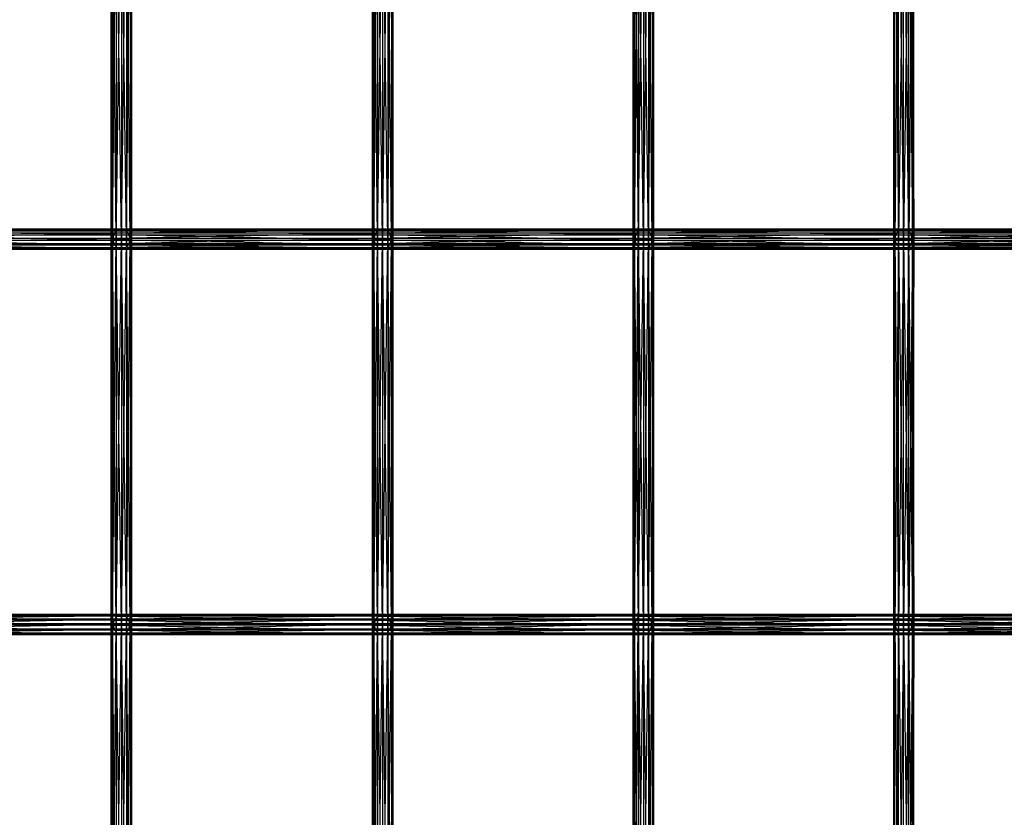
# Model space of a CAD drawing. Units: millimetres. Extents: x -298 to 2507, y -1378 to 2396.
# Drawn here: x 1170 to 1364, y 72 to 229 of the extents above; entities that cross this region are included whole.
import ezdxf

# ---------------------------------------------------------------- set-up
doc = ezdxf.new("R2010")
doc.units = ezdxf.units.MM
doc.header["$MEASUREMENT"] = 0

# ---------------------------------------------------------------- blocks, each defined once
blk = doc.blocks.new('New Object 1(26)')
at = {"linetype": 'Continuous', "ltscale": 1000}
for p, q in [((123.4, -382.9), (123.14, -307.05)), ((123.14, -382.9), (123.14, -307.05)), ((123.14, -382.9), (123.41, -307.05)), ((123.4, -307.05), (123.4, -382.9)), ((124.13, -382.9), (123.4, -307.05)), ((123.41, -307.05), (123.41, -382.9)), ((123.41, -382.9), (124.14, -307.05)), ((124.13, -307.05), (124.13, -382.9)), ((125.13, -382.9), (124.13, -307.05)), ((124.14, -307.05), (124.14, -382.9)), ((124.14, -382.9), (125.14, -307.05)), ((125.13, -307.05), (125.13, -382.9)), ((126.13, -382.9), (125.13, -307.05)), ((125.14, -307.05), (125.14, -382.9)), ((125.14, -382.9), (126.14, -307.05)), ((126.13, -307.05), (126.13, -382.9)), ((126.87, -382.9), (126.13, -307.05)), ((126.14, -307.05), (126.14, -382.9)), ((126.14, -382.9), (126.87, -307.05)), ((126.87, -307.05), (126.87, -382.9)), ((127.14, -382.9), (126.87, -307.05)), ((126.87, -307.05), (126.87, -382.9)), ((126.87, -382.9), (127.14, -307.05)), ((127.14, -307.05), (127.14, -382.9)), ((174.82, -382.9), (174.55, -307.05)), ((174.55, -382.9), (174.55, -307.05)), ((174.55, -382.9), (174.82, -307.05)), ((174.82, -307.05), (174.82, -382.9)), ((175.55, -382.9), (174.82, -307.05)), ((174.82, -307.05), (174.82, -382.9)), ((174.82, -382.9), (175.55, -307.05)), ((175.55, -307.05), (175.55, -382.9)), ((176.55, -382.9), (175.55, -307.05)), ((175.55, -307.05), (175.55, -382.9)), ((175.55, -382.9), (176.55, -307.05)), ((176.55, -307.05), (176.55, -382.9)), ((177.55, -382.9), (176.55, -307.05)), ((176.55, -307.05), (176.55, -382.9)), ((176.55, -382.9), (177.55, -307.05)), ((177.55, -307.05), (177.55, -382.9)), ((178.28, -382.9), (177.55, -307.05)), ((177.55, -307.05), (177.55, -382.9)), ((177.55, -382.9), (178.28, -307.05)), ((178.28, -307.05), (178.28, -382.9)), ((178.55, -382.9), (178.28, -307.05)), ((178.28, -307.05), (178.28, -382.9)), ((178.28, -382.9), (178.55, -307.05)), ((178.55, -307.05), (178.55, -382.9)), ((226.16, -382.9), (225.89, -307.05)), ((225.89, -382.9), (225.89, -307.05)), ((225.89, -382.9), (226.15, -307.05)), ((226.15, -307.05), (226.15, -382.9)), ((226.15, -382.9), (226.88, -307.05)), ((226.16, -307.05), (226.16, -382.9)), ((226.89, -382.9), (226.16, -307.05)), ((226.88, -307.05), (226.88, -382.9)), ((226.88, -382.9), (227.88, -307.05)), ((226.89, -307.05), (226.89, -382.9)), ((227.89, -382.9), (226.89, -307.05)), ((227.88, -307.05), (227.88, -382.9)), ((227.88, -382.9), (228.88, -307.05)), ((227.89, -307.05), (227.89, -382.9)), ((228.89, -382.9), (227.89, -307.05)), ((228.88, -307.05), (228.88, -382.9)), ((228.88, -382.9), (229.62, -307.05)), ((228.89, -307.05), (228.89, -382.9)), ((229.62, -382.9), (228.89, -307.05)), ((229.62, -307.05), (229.62, -382.9)), ((229.89, -382.9), (229.62, -307.05)), ((229.62, -307.05), (229.62, -382.9)), ((229.62, -382.9), (229.89, -307.05)), ((229.89, -307.05), (229.89, -382.9)), ((277.37, -307.05), (277.1, -382.9)), ((277.1, -307.05), (277.1, -382.9)), ((277.1, -307.05), (277.36, -382.9)), ((277.36, -382.9), (277.36, -307.05)), ((277.36, -307.05), (278.09, -382.9)), ((277.37, -382.9), (277.37, -307.05)), ((278.1, -307.05), (277.37, -382.9)), ((278.09, -382.9), (278.09, -307.05)), ((278.09, -307.05), (279.09, -382.9)), ((278.1, -382.9), (278.1, -307.05)), ((279.1, -307.05), (278.1, -382.9)), ((279.09, -382.9), (279.09, -307.05)), ((279.09, -307.05), (280.09, -382.9)), ((279.1, -382.9), (279.1, -307.05)), ((280.1, -307.05), (279.1, -382.9)), ((280.09, -382.9), (280.09, -307.05)), ((280.09, -307.05), (280.83, -382.9)), ((280.1, -382.9), (280.1, -307.05)), ((280.83, -307.05), (280.1, -382.9)), ((280.83, -382.9), (280.83, -307.05)), ((281.1, -307.05), (280.83, -382.9)), ((280.83, -382.9), (280.83, -307.05)), ((280.83, -307.05), (281.1, -382.9)), ((281.1, -382.9), (281.1, -307.05)), ((72.77, -381.26), (124.19, -381.26)), ((123.64, -382.05), (72.77, -381.26)), ((73.57, -380.9), (125, -380.9)), ((124.19, -381.26), (73.57, -380.9)), ((125, -380.9), (74.41, -381.09)), ((74.41, -381.09), (125.84, -381.09)), ((125.84, -381.09), (75.07, -381.75)), ((126.49, -381.75), (75.07, -381.75)), ((126.49, -381.75), (75.36, -382.73)), ((123.64, -382.05), (124.19, -381.26)), ((124.19, -381.26), (125, -380.9)), ((124.19, -381.26), (175.61, -381.26)), ((175.06, -382.05), (124.19, -381.26)), ((125, -380.9), (125.84, -381.09)), ((125, -380.9), (176.41, -380.9)), ((175.61, -381.26), (125, -380.9)), ((176.41, -380.9), (125.84, -381.09)), ((125.84, -381.09), (126.49, -381.75)), ((125.84, -381.09), (177.25, -381.09)), ((177.25, -381.09), (126.49, -381.75)), ((126.49, -381.75), (126.78, -382.73)), ((177.91, -381.75), (126.49, -381.75)), ((177.91, -381.75), (126.78, -382.73)), ((175.06, -382.05), (175.61, -381.26)), ((175.61, -381.26), (176.41, -380.9)), ((175.61, -381.26), (226.94, -381.26)), ((226.39, -382.05), (175.61, -381.26)), ((176.41, -380.9), (177.25, -381.09)), ((176.41, -380.9), (227.75, -380.9)), ((226.94, -381.26), (176.41, -380.9)), ((227.75, -380.9), (177.25, -381.09)), ((177.25, -381.09), (177.91, -381.75)), ((177.25, -381.09), (228.59, -381.09)), ((228.59, -381.09), (177.91, -381.75)), ((177.91, -381.75), (178.2, -382.73)), ((229.24, -381.75), (177.91, -381.75)), ((229.24, -381.75), (178.2, -382.73)), ((226.39, -382.05), (226.94, -381.26)), ((226.94, -381.26), (227.75, -380.9)), ((226.94, -381.26), (278.15, -381.26)), ((277.6, -382.05), (226.94, -381.26)), ((227.75, -380.9), (228.59, -381.09)), ((227.75, -380.9), (278.95, -380.9)), ((278.15, -381.26), (227.75, -380.9)), ((278.95, -380.9), (228.59, -381.09)), ((228.59, -381.09), (229.24, -381.75)), ((228.59, -381.09), (279.8, -381.09)), ((279.8, -381.09), (229.24, -381.75)), ((229.24, -381.75), (229.53, -382.73)), ((280.45, -381.75), (229.24, -381.75)), ((280.45, -381.75), (229.53, -382.73)), ((277.6, -382.05), (278.15, -381.26)), ((278.15, -381.26), (278.95, -380.9)), ((278.15, -381.26), (329.2, -381.26)), ((328.65, -382.05), (278.15, -381.26)), ((278.95, -380.9), (279.8, -381.09)), ((278.95, -380.9), (330, -380.9)), ((329.2, -381.26), (278.95, -380.9)), ((330, -380.9), (279.8, -381.09)), ((279.8, -381.09), (280.45, -381.75)), ((279.8, -381.09), (330.85, -381.09)), ((330.85, -381.09), (280.45, -381.75)), ((280.45, -381.75), (280.74, -382.73)), ((331.5, -381.75), (280.45, -381.75)), ((331.5, -381.75), (280.74, -382.73)), ((72.06, -383.07), (123.49, -383.07)), ((123.78, -384.04), (72.06, -383.07)), ((72.21, -382.05), (123.64, -382.05)), ((123.49, -383.07), (72.21, -382.05)), ((126.78, -382.73), (75.21, -383.75)), ((75.36, -382.73), (126.78, -382.73)), ((123.4, -382.9), (123.14, -382.9)), ((123.14, -382.9), (123.41, -382.9)), ((123.4, -458.76), (123.14, -382.9)), ((123.14, -458.76), (123.14, -382.9)), ((123.14, -458.76), (123.41, -382.9)), ((124.13, -382.9), (123.4, -382.9)), ((123.4, -382.9), (123.4, -458.76)), ((124.13, -458.76), (123.4, -382.9)), ((123.41, -382.9), (124.14, -382.9)), ((123.41, -382.9), (123.41, -458.76)), ((123.41, -458.76), (124.14, -382.9)), ((123.49, -383.07), (123.64, -382.05)), ((123.78, -384.04), (123.49, -383.07)), ((123.49, -383.07), (174.91, -383.07)), ((175.2, -384.04), (123.49, -383.07)), ((123.64, -382.05), (175.06, -382.05)), ((174.91, -383.07), (123.64, -382.05)), ((125.13, -382.9), (124.13, -382.9)), ((124.13, -382.9), (124.13, -458.76)), ((125.13, -458.76), (124.13, -382.9)), ((124.14, -382.9), (125.14, -382.9)), ((124.14, -382.9), (124.14, -458.76)), ((124.14, -458.76), (125.14, -382.9)), ((126.13, -382.9), (125.13, -382.9)), ((125.13, -382.9), (125.13, -458.76)), ((126.13, -458.76), (125.13, -382.9)), ((125.14, -382.9), (126.14, -382.9)), ((125.14, -382.9), (125.14, -458.76)), ((125.14, -458.76), (126.14, -382.9)), ((126.87, -382.9), (126.13, -382.9)), ((126.13, -382.9), (126.13, -458.76)), ((126.87, -458.76), (126.13, -382.9)), ((126.14, -382.9), (126.87, -382.9)), ((126.14, -382.9), (126.14, -458.76)), ((126.14, -458.76), (126.87, -382.9)), ((126.78, -382.73), (126.63, -383.75)), ((178.2, -382.73), (126.63, -383.75)), ((126.78, -382.73), (178.2, -382.73)), ((127.14, -382.9), (126.87, -382.9)), ((126.87, -382.9), (127.14, -382.9)), ((126.87, -382.9), (126.87, -458.76)), ((127.14, -458.76), (126.87, -382.9)), ((126.87, -382.9), (126.87, -458.76)), ((126.87, -458.76), (127.14, -382.9)), ((127.14, -382.9), (127.14, -458.76)), ((174.82, -382.9), (174.55, -382.9)), ((174.55, -382.9), (174.82, -382.9)), ((174.82, -458.76), (174.55, -382.9)), ((174.55, -458.76), (174.55, -382.9)), ((174.55, -458.76), (174.82, -382.9)), ((175.55, -382.9), (174.82, -382.9)), ((174.82, -382.9), (175.55, -382.9)), ((174.82, -382.9), (174.82, -458.76)), ((175.55, -458.76), (174.82, -382.9)), ((174.82, -382.9), (174.82, -458.76)), ((174.82, -458.76), (175.55, -382.9)), ((174.91, -383.07), (175.06, -382.05)), ((175.2, -384.04), (174.91, -383.07)), ((174.91, -383.07), (226.24, -383.07)), ((226.53, -384.04), (174.91, -383.07)), ((175.06, -382.05), (226.39, -382.05)), ((226.24, -383.07), (175.06, -382.05)), ((176.55, -382.9), (175.55, -382.9)), ((175.55, -382.9), (176.55, -382.9)), ((175.55, -382.9), (175.55, -458.76)), ((176.55, -458.76), (175.55, -382.9)), ((175.55, -382.9), (175.55, -458.76)), ((175.55, -458.76), (176.55, -382.9)), ((177.55, -382.9), (176.55, -382.9)), ((176.55, -382.9), (177.55, -382.9)), ((176.55, -382.9), (176.55, -458.76)), ((177.55, -458.76), (176.55, -382.9)), ((176.55, -382.9), (176.55, -458.76)), ((176.55, -458.76), (177.55, -382.9)), ((178.28, -382.9), (177.55, -382.9)), ((177.55, -382.9), (178.28, -382.9)), ((177.55, -382.9), (177.55, -458.76)), ((178.28, -458.76), (177.55, -382.9)), ((177.55, -382.9), (177.55, -458.76)), ((177.55, -458.76), (178.28, -382.9)), ((178.2, -382.73), (178.05, -383.75)), ((229.53, -382.73), (178.05, -383.75)), ((178.2, -382.73), (229.53, -382.73)), ((178.55, -382.9), (178.28, -382.9)), ((178.28, -382.9), (178.55, -382.9)), ((178.28, -382.9), (178.28, -458.76)), ((178.55, -458.76), (178.28, -382.9)), ((178.28, -382.9), (178.28, -458.76)), ((178.28, -458.76), (178.55, -382.9)), ((178.55, -382.9), (178.55, -458.76)), ((226.16, -382.9), (225.89, -382.9)), ((225.89, -382.9), (226.15, -382.9)), ((226.16, -458.76), (225.89, -382.9)), ((225.89, -458.76), (225.89, -382.9)), ((225.89, -458.76), (226.15, -382.9)), ((226.15, -382.9), (226.88, -382.9)), ((226.15, -382.9), (226.15, -458.76)), ((226.15, -458.76), (226.88, -382.9)), ((226.89, -382.9), (226.16, -382.9)), ((226.16, -382.9), (226.16, -458.76)), ((226.89, -458.76), (226.16, -382.9)), ((226.24, -383.07), (226.39, -382.05)), ((226.53, -384.04), (226.24, -383.07)), ((226.24, -383.07), (277.45, -383.07)), ((277.74, -384.04), (226.24, -383.07)), ((226.39, -382.05), (277.6, -382.05)), ((277.45, -383.07), (226.39, -382.05)), ((226.88, -382.9), (227.88, -382.9)), ((226.88, -382.9), (226.88, -458.76)), ((226.88, -458.76), (227.88, -382.9)), ((227.89, -382.9), (226.89, -382.9)), ((226.89, -382.9), (226.89, -458.76)), ((227.89, -458.76), (226.89, -382.9)), ((227.88, -382.9), (228.88, -382.9)), ((227.88, -382.9), (227.88, -458.76)), ((227.88, -458.76), (228.88, -382.9)), ((228.89, -382.9), (227.89, -382.9)), ((227.89, -382.9), (227.89, -458.76)), ((228.89, -458.76), (227.89, -382.9)), ((228.88, -382.9), (229.62, -382.9)), ((228.88, -382.9), (228.88, -458.76)), ((228.88, -458.76), (229.62, -382.9)), ((229.62, -382.9), (228.89, -382.9)), ((228.89, -382.9), (228.89, -458.76)), ((229.62, -458.76), (228.89, -382.9)), ((229.53, -382.73), (229.38, -383.75)), ((280.74, -382.73), (229.38, -383.75)), ((229.53, -382.73), (280.74, -382.73)), ((229.89, -382.9), (229.62, -382.9)), ((229.62, -382.9), (229.89, -382.9)), ((229.62, -382.9), (229.62, -458.76)), ((229.89, -458.76), (229.62, -382.9)), ((229.62, -382.9), (229.62, -458.76)), ((229.62, -458.76), (229.89, -382.9)), ((229.89, -382.9), (229.89, -458.76)), ((277.37, -382.9), (277.1, -458.76)), ((277.37, -382.9), (277.1, -382.9)), ((277.1, -382.9), (277.1, -458.76)), ((277.1, -382.9), (277.36, -458.76)), ((277.1, -382.9), (277.36, -382.9)), ((277.36, -458.76), (277.36, -382.9)), ((277.36, -382.9), (278.09, -458.76)), ((277.36, -382.9), (278.09, -382.9)), ((277.37, -458.76), (277.37, -382.9)), ((278.1, -382.9), (277.37, -458.76)), ((278.1, -382.9), (277.37, -382.9)), ((277.45, -383.07), (277.6, -382.05)), ((277.74, -384.04), (277.45, -383.07)), ((277.45, -383.07), (328.49, -383.07)), ((328.79, -384.04), (277.45, -383.07)), ((277.6, -382.05), (328.65, -382.05)), ((328.49, -383.07), (277.6, -382.05)), ((278.09, -458.76), (278.09, -382.9)), ((278.09, -382.9), (279.09, -458.76)), ((278.09, -382.9), (279.09, -382.9)), ((278.1, -458.76), (278.1, -382.9)), ((279.1, -382.9), (278.1, -458.76)), ((279.1, -382.9), (278.1, -382.9)), ((279.09, -458.76), (279.09, -382.9)), ((279.09, -382.9), (280.09, -458.76)), ((279.09, -382.9), (280.09, -382.9)), ((279.1, -458.76), (279.1, -382.9)), ((280.1, -382.9), (279.1, -458.76)), ((280.1, -382.9), (279.1, -382.9)), ((280.09, -458.76), (280.09, -382.9)), ((280.09, -382.9), (280.83, -458.76)), ((280.09, -382.9), (280.83, -382.9)), ((280.1, -458.76), (280.1, -382.9)), ((280.83, -382.9), (280.1, -458.76)), ((280.83, -382.9), (280.1, -382.9)), ((280.74, -382.73), (280.59, -383.75)), ((331.79, -382.73), (280.59, -383.75)), ((280.74, -382.73), (331.79, -382.73)), ((280.83, -458.76), (280.83, -382.9)), ((281.1, -382.9), (280.83, -458.76)), ((281.1, -382.9), (280.83, -382.9)), ((280.83, -458.76), (280.83, -382.9)), ((280.83, -382.9), (281.1, -458.76)), ((280.83, -382.9), (281.1, -382.9)), ((281.1, -458.76), (281.1, -382.9)), ((72.35, -384.04), (123.78, -384.04)), ((124.44, -384.72), (72.35, -384.04)), ((73.01, -384.72), (124.44, -384.72)), ((125.28, -384.9), (73.01, -384.72)), ((126.08, -384.54), (73.85, -384.9)), ((73.85, -384.9), (125.28, -384.9)), ((126.63, -383.75), (74.65, -384.54)), ((74.65, -384.54), (126.08, -384.54)), ((75.21, -383.75), (126.63, -383.75)), ((124.44, -384.72), (123.78, -384.04)), ((123.78, -384.04), (175.2, -384.04)), ((175.85, -384.72), (123.78, -384.04)), ((125.28, -384.9), (124.44, -384.72)), ((124.44, -384.72), (175.85, -384.72)), ((176.69, -384.9), (124.44, -384.72)), ((126.08, -384.54), (125.28, -384.9)), ((177.5, -384.54), (125.28, -384.9)), ((125.28, -384.9), (176.69, -384.9)), ((126.63, -383.75), (126.08, -384.54)), ((178.05, -383.75), (126.08, -384.54)), ((126.08, -384.54), (177.5, -384.54)), ((126.63, -383.75), (178.05, -383.75)), ((175.85, -384.72), (175.2, -384.04)), ((175.2, -384.04), (226.53, -384.04)), ((227.18, -384.72), (175.2, -384.04)), ((176.69, -384.9), (175.85, -384.72)), ((175.85, -384.72), (227.18, -384.72)), ((228.03, -384.9), (175.85, -384.72)), ((177.5, -384.54), (176.69, -384.9)), ((228.83, -384.54), (176.69, -384.9)), ((176.69, -384.9), (228.03, -384.9)), ((178.05, -383.75), (177.5, -384.54)), ((229.38, -383.75), (177.5, -384.54)), ((177.5, -384.54), (228.83, -384.54)), ((178.05, -383.75), (229.38, -383.75)), ((227.18, -384.72), (226.53, -384.04)), ((226.53, -384.04), (277.74, -384.04)), ((278.39, -384.72), (226.53, -384.04)), ((228.03, -384.9), (227.18, -384.72)), ((227.18, -384.72), (278.39, -384.72)), ((279.24, -384.9), (227.18, -384.72)), ((228.83, -384.54), (228.03, -384.9)), ((280.04, -384.54), (228.03, -384.9)), ((228.03, -384.9), (279.24, -384.9)), ((229.38, -383.75), (228.83, -384.54)), ((280.59, -383.75), (228.83, -384.54)), ((228.83, -384.54), (280.04, -384.54)), ((229.38, -383.75), (280.59, -383.75)), ((278.39, -384.72), (277.74, -384.04)), ((277.74, -384.04), (328.79, -384.04)), ((329.44, -384.72), (277.74, -384.04)), ((279.24, -384.9), (278.39, -384.72)), ((278.39, -384.72), (329.44, -384.72)), ((330.28, -384.9), (278.39, -384.72)), ((280.04, -384.54), (279.24, -384.9)), ((331.09, -384.54), (279.24, -384.9)), ((279.24, -384.9), (330.28, -384.9)), ((280.59, -383.75), (280.04, -384.54)), ((331.64, -383.75), (280.04, -384.54)), ((280.04, -384.54), (331.09, -384.54)), ((280.59, -383.75), (331.64, -383.75)), ((124.22, -457.08), (72.79, -457.08)), ((72.79, -457.08), (123.65, -457.86)), ((125.03, -456.75), (73.6, -456.75)), ((73.6, -456.75), (124.22, -457.08)), ((74.44, -456.95), (125.03, -456.75)), ((125.87, -456.95), (74.44, -456.95)), ((75.08, -457.64), (125.87, -456.95)), ((124.22, -457.08), (123.65, -457.86)), ((125.03, -456.75), (124.22, -457.08)), ((175.63, -457.08), (124.22, -457.08)), ((124.22, -457.08), (175.07, -457.86)), ((176.44, -456.75), (125.03, -456.75)), ((125.03, -456.75), (175.63, -457.08)), ((125.87, -456.95), (125.03, -456.75)), ((125.87, -456.95), (176.44, -456.75)), ((177.28, -456.95), (125.87, -456.95)), ((126.51, -457.64), (125.87, -456.95)), ((126.51, -457.64), (177.28, -456.95)), ((175.63, -457.08), (175.07, -457.86)), ((176.44, -456.75), (175.63, -457.08)), ((226.97, -457.08), (175.63, -457.08)), ((175.63, -457.08), (226.4, -457.86)), ((227.78, -456.75), (176.44, -456.75)), ((176.44, -456.75), (226.97, -457.08)), ((177.28, -456.95), (176.44, -456.75)), ((177.28, -456.95), (227.78, -456.75)), ((228.62, -456.95), (177.28, -456.95)), ((177.93, -457.64), (177.28, -456.95)), ((177.93, -457.64), (228.62, -456.95)), ((226.97, -457.08), (226.4, -457.86)), ((227.78, -456.75), (226.97, -457.08)), ((278.18, -457.08), (226.97, -457.08)), ((226.97, -457.08), (277.61, -457.86)), ((278.99, -456.75), (227.78, -456.75)), ((227.78, -456.75), (278.18, -457.08)), ((228.62, -456.95), (227.78, -456.75)), ((228.62, -456.95), (278.99, -456.75)), ((279.83, -456.95), (228.62, -456.95)), ((229.26, -457.64), (228.62, -456.95)), ((229.26, -457.64), (279.83, -456.95)), ((278.18, -457.08), (277.61, -457.86)), ((278.99, -456.75), (278.18, -457.08)), ((329.22, -457.08), (278.18, -457.08)), ((278.18, -457.08), (328.66, -457.86)), ((330.03, -456.75), (278.99, -456.75)), ((278.99, -456.75), (329.22, -457.08)), ((279.83, -456.95), (278.99, -456.75)), ((279.83, -456.95), (330.03, -456.75)), ((330.88, -456.95), (279.83, -456.95)), ((280.47, -457.64), (279.83, -456.95)), ((280.47, -457.64), (330.88, -456.95)), ((123.49, -458.89), (72.06, -458.89)), ((72.06, -458.89), (123.76, -459.87)), ((123.65, -457.86), (72.23, -457.86)), ((72.23, -457.86), (123.49, -458.89)), ((75.08, -457.64), (126.51, -457.64)), ((75.19, -459.64), (126.79, -458.62)), ((75.36, -458.62), (126.51, -457.64)), ((126.79, -458.62), (75.36, -458.62)), ((123.4, -458.76), (123.14, -458.76)), ((123.14, -458.76), (123.41, -458.76)), ((123.4, -534.61), (123.14, -458.76)), ((123.14, -534.61), (123.14, -458.76)), ((123.14, -534.61), (123.41, -458.76)), ((124.13, -458.76), (123.4, -458.76)), ((123.4, -458.76), (123.4, -534.61)), ((124.13, -534.61), (123.4, -458.76)), ((123.41, -458.76), (124.14, -458.76)), ((123.41, -458.76), (123.41, -534.61)), ((123.41, -534.61), (124.14, -458.76)), ((123.65, -457.86), (123.49, -458.89)), ((174.9, -458.89), (123.49, -458.89)), ((123.49, -458.89), (175.18, -459.87)), ((123.49, -458.89), (123.76, -459.87)), ((175.07, -457.86), (123.65, -457.86)), ((123.65, -457.86), (174.9, -458.89)), ((125.13, -458.76), (124.13, -458.76)), ((124.13, -458.76), (124.13, -534.61)), ((125.13, -534.61), (124.13, -458.76)), ((124.14, -458.76), (125.14, -458.76)), ((124.14, -458.76), (124.14, -534.61)), ((124.14, -534.61), (125.14, -458.76)), ((126.13, -458.76), (125.13, -458.76)), ((125.13, -458.76), (125.13, -534.61)), ((126.13, -534.61), (125.13, -458.76)), ((125.14, -458.76), (126.14, -458.76)), ((125.14, -458.76), (125.14, -534.61)), ((125.14, -534.61), (126.14, -458.76)), ((126.87, -458.76), (126.13, -458.76)), ((126.13, -458.76), (126.13, -534.61)), ((126.87, -534.61), (126.13, -458.76)), ((126.14, -458.76), (126.87, -458.76)), ((126.14, -458.76), (126.14, -534.61)), ((126.14, -534.61), (126.87, -458.76)), ((126.79, -458.62), (126.51, -457.64)), ((126.51, -457.64), (177.93, -457.64)), ((126.62, -459.64), (178.2, -458.62)), ((126.62, -459.64), (126.79, -458.62)), ((126.79, -458.62), (177.93, -457.64)), ((178.2, -458.62), (126.79, -458.62)), ((127.14, -458.76), (126.87, -458.76)), ((126.87, -458.76), (127.14, -458.76)), ((126.87, -458.76), (126.87, -534.61)), ((127.14, -534.61), (126.87, -458.76)), ((126.87, -458.76), (126.87, -534.61)), ((126.87, -534.61), (127.14, -458.76)), ((127.14, -458.76), (127.14, -534.61)), ((174.82, -458.76), (174.55, -458.76)), ((174.55, -458.76), (174.82, -458.76)), ((174.82, -534.61), (174.55, -458.76)), ((174.55, -534.61), (174.55, -458.76)), ((174.55, -534.61), (174.82, -458.76)), ((175.55, -458.76), (174.82, -458.76)), ((174.82, -458.76), (175.55, -458.76)), ((174.82, -458.76), (174.82, -534.61)), ((175.55, -534.61), (174.82, -458.76)), ((174.82, -458.76), (174.82, -534.61)), ((174.82, -534.61), (175.55, -458.76)), ((175.07, -457.86), (174.9, -458.89)), ((226.24, -458.89), (174.9, -458.89)), ((174.9, -458.89), (226.51, -459.87)), ((174.9, -458.89), (175.18, -459.87)), ((226.4, -457.86), (175.07, -457.86)), ((175.07, -457.86), (226.24, -458.89)), ((176.55, -458.76), (175.55, -458.76)), ((175.55, -458.76), (176.55, -458.76)), ((175.55, -458.76), (175.55, -534.61)), ((176.55, -534.61), (175.55, -458.76)), ((175.55, -458.76), (175.55, -534.61)), ((175.55, -534.61), (176.55, -458.76)), ((177.55, -458.76), (176.55, -458.76)), ((176.55, -458.76), (177.55, -458.76)), ((176.55, -458.76), (176.55, -534.61)), ((177.55, -534.61), (176.55, -458.76)), ((176.55, -458.76), (176.55, -534.61)), ((176.55, -534.61), (177.55, -458.76)), ((178.28, -458.76), (177.55, -458.76)), ((177.55, -458.76), (178.28, -458.76)), ((177.55, -458.76), (177.55, -534.61)), ((178.28, -534.61), (177.55, -458.76)), ((177.55, -458.76), (177.55, -534.61)), ((177.55, -534.61), (178.28, -458.76)), ((178.2, -458.62), (177.93, -457.64)), ((177.93, -457.64), (229.26, -457.64)), ((178.03, -459.64), (229.54, -458.62)), ((178.03, -459.64), (178.2, -458.62)), ((178.2, -458.62), (229.26, -457.64)), ((229.54, -458.62), (178.2, -458.62)), ((178.55, -458.76), (178.28, -458.76)), ((178.28, -458.76), (178.55, -458.76)), ((178.28, -458.76), (178.28, -534.61)), ((178.55, -534.61), (178.28, -458.76)), ((178.28, -458.76), (178.28, -534.61)), ((178.28, -534.61), (178.55, -458.76)), ((178.55, -458.76), (178.55, -534.61)), ((226.16, -458.76), (225.89, -458.76)), ((225.89, -458.76), (226.15, -458.76)), ((226.16, -534.61), (225.89, -458.76)), ((225.89, -534.61), (225.89, -458.76)), ((225.89, -534.61), (226.15, -458.76)), ((226.15, -458.76), (226.88, -458.76)), ((226.15, -458.76), (226.15, -534.61)), ((226.15, -534.61), (226.88, -458.76)), ((226.89, -458.76), (226.16, -458.76)), ((226.16, -458.76), (226.16, -534.61)), ((226.89, -534.61), (226.16, -458.76)), ((226.4, -457.86), (226.24, -458.89)), ((277.44, -458.89), (226.24, -458.89)), ((226.24, -458.89), (277.72, -459.87)), ((226.24, -458.89), (226.51, -459.87)), ((277.61, -457.86), (226.4, -457.86)), ((226.4, -457.86), (277.44, -458.89)), ((226.88, -458.76), (227.88, -458.76)), ((226.88, -458.76), (226.88, -534.61)), ((226.88, -534.61), (227.88, -458.76)), ((227.89, -458.76), (226.89, -458.76)), ((226.89, -458.76), (226.89, -534.61)), ((227.89, -534.61), (226.89, -458.76)), ((227.88, -458.76), (228.88, -458.76)), ((227.88, -458.76), (227.88, -534.61)), ((227.88, -534.61), (228.88, -458.76)), ((228.89, -458.76), (227.89, -458.76)), ((227.89, -458.76), (227.89, -534.61)), ((228.89, -534.61), (227.89, -458.76)), ((228.88, -458.76), (229.62, -458.76)), ((228.88, -458.76), (228.88, -534.61)), ((228.88, -534.61), (229.62, -458.76)), ((229.62, -458.76), (228.89, -458.76)), ((228.89, -458.76), (228.89, -534.61)), ((229.62, -534.61), (228.89, -458.76)), ((229.54, -458.62), (229.26, -457.64)), ((229.26, -457.64), (280.47, -457.64)), ((229.37, -459.64), (280.75, -458.62)), ((229.37, -459.64), (229.54, -458.62)), ((229.54, -458.62), (280.47, -457.64)), ((280.75, -458.62), (229.54, -458.62)), ((229.89, -458.76), (229.62, -458.76)), ((229.62, -458.76), (229.89, -458.76)), ((229.62, -458.76), (229.62, -534.61)), ((229.89, -534.61), (229.62, -458.76)), ((229.62, -458.76), (229.62, -534.61)), ((229.62, -534.61), (229.89, -458.76)), ((229.89, -458.76), (229.89, -534.61)), ((277.37, -458.76), (277.1, -534.61)), ((277.37, -458.76), (277.1, -458.76)), ((277.1, -458.76), (277.1, -534.61)), ((277.1, -458.76), (277.36, -534.61)), ((277.1, -458.76), (277.36, -458.76)), ((277.36, -534.61), (277.36, -458.76)), ((277.36, -458.76), (278.09, -534.61)), ((277.36, -458.76), (278.09, -458.76)), ((277.37, -534.61), (277.37, -458.76)), ((278.1, -458.76), (277.37, -534.61)), ((278.1, -458.76), (277.37, -458.76)), ((277.61, -457.86), (277.44, -458.89)), ((328.49, -458.89), (277.44, -458.89)), ((277.44, -458.89), (328.77, -459.87)), ((277.44, -458.89), (277.72, -459.87)), ((328.66, -457.86), (277.61, -457.86)), ((277.61, -457.86), (328.49, -458.89)), ((278.09, -534.61), (278.09, -458.76)), ((278.09, -458.76), (279.09, -534.61)), ((278.09, -458.76), (279.09, -458.76)), ((278.1, -534.61), (278.1, -458.76)), ((279.1, -458.76), (278.1, -534.61)), ((279.1, -458.76), (278.1, -458.76)), ((279.09, -534.61), (279.09, -458.76)), ((279.09, -458.76), (280.09, -534.61)), ((279.09, -458.76), (280.09, -458.76)), ((279.1, -534.61), (279.1, -458.76)), ((280.1, -458.76), (279.1, -534.61)), ((280.1, -458.76), (279.1, -458.76)), ((280.09, -534.61), (280.09, -458.76)), ((280.09, -458.76), (280.83, -534.61)), ((280.09, -458.76), (280.83, -458.76)), ((280.1, -534.61), (280.1, -458.76)), ((280.83, -458.76), (280.1, -534.61)), ((280.83, -458.76), (280.1, -458.76)), ((280.75, -458.62), (280.47, -457.64)), ((280.47, -457.64), (331.52, -457.64)), ((280.58, -459.64), (331.8, -458.62)), ((280.58, -459.64), (280.75, -458.62)), ((280.75, -458.62), (331.52, -457.64)), ((331.8, -458.62), (280.75, -458.62)), ((280.83, -534.61), (280.83, -458.76)), ((281.1, -458.76), (280.83, -534.61)), ((281.1, -458.76), (280.83, -458.76)), ((280.83, -534.61), (280.83, -458.76)), ((280.83, -458.76), (281.1, -534.61)), ((280.83, -458.76), (281.1, -458.76)), ((281.1, -534.61), (281.1, -458.76)), ((123.76, -459.87), (72.34, -459.87)), ((72.34, -459.87), (124.41, -460.55)), ((124.41, -460.55), (72.98, -460.55)), ((72.98, -460.55), (125.24, -460.75)), ((73.82, -460.75), (126.05, -460.42)), ((125.24, -460.75), (73.82, -460.75)), ((74.63, -460.42), (126.62, -459.64)), ((126.05, -460.42), (74.63, -460.42)), ((126.62, -459.64), (75.19, -459.64)), ((175.18, -459.87), (123.76, -459.87)), ((123.76, -459.87), (175.82, -460.55)), ((123.76, -459.87), (124.41, -460.55)), ((175.82, -460.55), (124.41, -460.55)), ((124.41, -460.55), (176.66, -460.75)), ((124.41, -460.55), (125.24, -460.75)), ((125.24, -460.75), (177.47, -460.42)), ((125.24, -460.75), (126.05, -460.42)), ((176.66, -460.75), (125.24, -460.75)), ((126.05, -460.42), (178.03, -459.64)), ((126.05, -460.42), (126.62, -459.64)), ((177.47, -460.42), (126.05, -460.42)), ((178.03, -459.64), (126.62, -459.64)), ((226.51, -459.87), (175.18, -459.87)), ((175.18, -459.87), (227.16, -460.55)), ((175.18, -459.87), (175.82, -460.55)), ((227.16, -460.55), (175.82, -460.55)), ((175.82, -460.55), (227.99, -460.75)), ((175.82, -460.55), (176.66, -460.75)), ((176.66, -460.75), (228.8, -460.42)), ((176.66, -460.75), (177.47, -460.42)), ((227.99, -460.75), (176.66, -460.75)), ((177.47, -460.42), (229.37, -459.64)), ((177.47, -460.42), (178.03, -459.64)), ((228.8, -460.42), (177.47, -460.42)), ((229.37, -459.64), (178.03, -459.64)), ((277.72, -459.87), (226.51, -459.87)), ((226.51, -459.87), (278.36, -460.55)), ((226.51, -459.87), (227.16, -460.55)), ((278.36, -460.55), (227.16, -460.55)), ((227.16, -460.55), (279.2, -460.75)), ((227.16, -460.55), (227.99, -460.75)), ((227.99, -460.75), (280.01, -460.42)), ((227.99, -460.75), (228.8, -460.42)), ((279.2, -460.75), (227.99, -460.75)), ((228.8, -460.42), (280.58, -459.64)), ((228.8, -460.42), (229.37, -459.64)), ((280.01, -460.42), (228.8, -460.42)), ((280.58, -459.64), (229.37, -459.64)), ((328.77, -459.87), (277.72, -459.87)), ((277.72, -459.87), (329.41, -460.55)), ((277.72, -459.87), (278.36, -460.55)), ((329.41, -460.55), (278.36, -460.55)), ((278.36, -460.55), (330.25, -460.75)), ((278.36, -460.55), (279.2, -460.75)), ((279.2, -460.75), (331.06, -460.42)), ((279.2, -460.75), (280.01, -460.42)), ((330.25, -460.75), (279.2, -460.75)), ((280.01, -460.42), (331.63, -459.64)), ((280.01, -460.42), (280.58, -459.64)), ((331.06, -460.42), (280.01, -460.42)), ((331.63, -459.64), (280.58, -459.64))]:
    blk.add_line(p, q, dxfattribs=at)

msp = doc.modelspace()

# ---------------------------------------------------------------- block references
at = {"linetype": 'Continuous', "ltscale": 1000, "zscale": 1000}
msp.add_blockref('New Object 1(26)', (1065.03, 568.67), dxfattribs=at)

doc.saveas('drawing.dxf')
